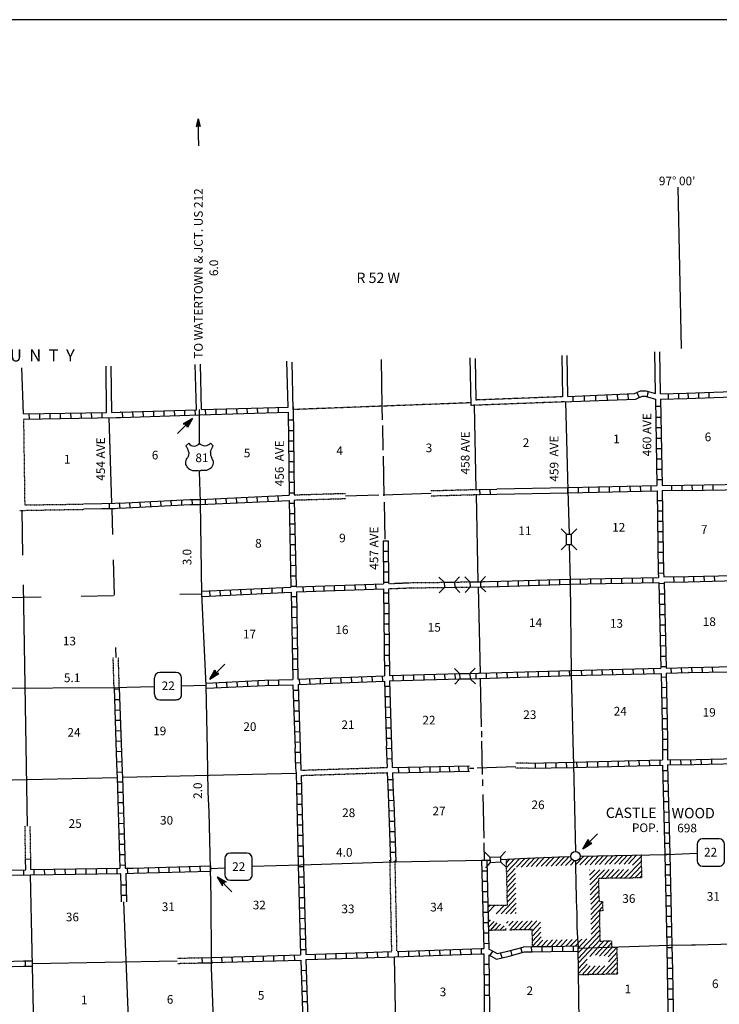
# Model space of a CAD drawing. Extents: x 1886793 to 2422911, y 16128752 to 16505597.
# Drawn here: x 2121104 to 2161506, y 16248193 to 16305051 of the extents above; entities that cross this region are included whole.
import ezdxf

# ---------------------------------------------------------------- set-up
doc = ezdxf.new("R2010")
doc.units = 0
doc.header["$MEASUREMENT"] = 0
doc.linetypes.add('DGN_STYLE_3', pattern=[0.0011, 0, -0.0011])
doc.linetypes.add('DGN_STYLE_4', pattern=[0.0022, 0, -0.0011, 0, -0.0011])
for name, color, linetype in [('L10', 7, 'CONTINUOUS'), ('L11', 7, 'CONTINUOUS'), ('L13', 7, 'CONTINUOUS'), ('L14', 7, 'CONTINUOUS'), ('L16', 7, 'CONTINUOUS'), ('L18', 7, 'CONTINUOUS'), ('L2', 7, 'CONTINUOUS'), ('L23', 7, 'CONTINUOUS'), ('L28', 7, 'CONTINUOUS'), ('L3', 7, 'CONTINUOUS'), ('L30', 7, 'CONTINUOUS'), ('L4', 7, 'CONTINUOUS'), ('L52', 7, 'CONTINUOUS'), ('L54', 7, 'CONTINUOUS'), ('L8', 7, 'CONTINUOUS'), ('L9', 7, 'CONTINUOUS')]:
    doc.layers.add(name, color=color, linetype=linetype)
doc.styles.add('STYLE-FONT002', font='font002.shx')

# ---------------------------------------------------------------- blocks, each defined once
blk = doc.blocks.new('SD_5')
at = {"layer": 'L3', "color": 7, "linetype": 'CONTINUOUS'}
for p, q in [((502, 766), (-449, 766)), ((-766, 449), (-766, -491)), ((808, -491), (808, 449)), ((-449, -808), (502, -808))]:
    blk.add_line(p, q, dxfattribs=at)
for centre, start, end in [((-447, 453), 90, 180), ((498, 453), 0, 90), ((-447, -492), 180, 270), ((498, -492), 270, 0)]:
    blk.add_arc(centre, 315, start, end, dxfattribs=at)
blk = doc.blocks.new('SD_7')
at = {"layer": 'L3', "color": 7, "linetype": 'CONTINUOUS'}
for p, q in [((502, 766), (-449, 766)), ((-766, 449), (-766, -491)), ((808, -491), (808, 449)), ((-449, -808), (502, -808))]:
    blk.add_line(p, q, dxfattribs=at)
for centre, start, end in [((-449, 451), 90, 180), ((496, 451), 0, 90), ((-449, -494), 180, 270), ((496, -494), 270, 0)]:
    blk.add_arc(centre, 315, start, end, dxfattribs=at)
blk = doc.blocks.new('SD_8')
at = {"layer": 'L3', "color": 7, "linetype": 'CONTINUOUS'}
for p, q in [((502, 771), (-449, 771)), ((-766, 454), (-766, -491)), ((808, -491), (808, 454)), ((-449, -808), (502, -808))]:
    blk.add_line(p, q, dxfattribs=at)
for centre, start, end in [((-450, 454), 90, 180), ((495, 454), 0, 90), ((-450, -491), 180, 270), ((495, -491), 270, 0)]:
    blk.add_arc(centre, 315, start, end, dxfattribs=at)
blk = doc.blocks.new('CMBR')
at = {"layer": 'L18', "color": 7, "linetype": 'CONTINUOUS'}
for p, q in [((-5, 301), (-306, 597)), ((597, 296), (892, 602)), ((0, 0), (-306, -301)), ((-5, 301), (0, 0)), ((-5, 301), (597, 296)), ((0, 0), (597, 0)), ((597, 296), (597, 0)), ((597, 0), (892, -301))]:
    blk.add_line(p, q, dxfattribs=at)
blk = doc.blocks.new('CMBR_1')
at = {"layer": 'L18', "color": 7, "linetype": 'CONTINUOUS'}
for p, q in [((-5, 301), (-296, 597)), ((597, 296), (903, 597)), ((0, 0), (-296, -306)), ((-5, 301), (0, 0)), ((-5, 301), (597, 296)), ((0, 0), (602, -5)), ((597, 296), (602, -5)), ((602, -5), (903, -301))]:
    blk.add_line(p, q, dxfattribs=at)
blk = doc.blocks.new('CMBR_2')
at = {"layer": 'L18', "color": 7, "linetype": 'CONTINUOUS'}
for p, q in [((0, 301), (-296, 597)), ((597, 296), (903, 602)), ((0, 0), (-296, -301)), ((0, 301), (0, 0)), ((0, 301), (597, 296)), ((0, 0), (602, -5)), ((597, 296), (602, -5)), ((602, -5), (903, -301))]:
    blk.add_line(p, q, dxfattribs=at)
blk = doc.blocks.new('CMBR_11')
at = {"layer": 'L18', "color": 7, "linetype": 'CONTINUOUS'}
for p, q in [((-5, 301), (-285, 607)), ((603, 312), (909, 608)), ((0, 0), (-285, -302)), ((-5, 301), (603, 312)), ((-5, 301), (0, 0)), ((0, 0), (603, 11)), ((603, 312), (603, 11)), ((603, 11), (909, -301))]:
    blk.add_line(p, q, dxfattribs=at)
blk = doc.blocks.new('CMBR_27')
at = {"layer": 'L18', "color": 7, "linetype": 'CONTINUOUS'}
for p, q in [((0, 301), (-301, 602)), ((602, 301), (903, 602)), ((0, 0), (-301, -296)), ((0, 301), (0, 0)), ((0, 301), (602, 301)), ((0, 0), (602, 0)), ((602, 301), (602, 0)), ((602, 0), (903, -296))]:
    blk.add_line(p, q, dxfattribs=at)
blk = doc.blocks.new('TFA_3')
at = {"layer": 'L54', "color": 7, "linetype": 'CONTINUOUS'}
for p, q in [((0, 0), (444, 116)), ((69, 16), (428, 100)), ((116, 11), (417, 100)), ((169, 11), (401, 58)), ((227, 11), (401, 32)), ((296, 16), (396, 26)), ((317, 26), (370, 11)), ((444, 116), (370, 0)), ((0, 0), (433, -116)), ((0, 0), (919, 0)), ((53, -11), (417, -90)), ((100, -11), (412, -84)), ((158, -11), (396, -74)), ((201, 0), (327, 0)), ((216, -16), (375, -42)), ((243, 0), (327, 0)), ((285, -16), (370, -16)), ((343, -11), (370, -16)), ((433, -116), (370, 0))]:
    blk.add_line(p, q, dxfattribs=at)
blk = doc.blocks.new('TFA_6')
at = {"layer": 'L28', "color": 1, "linetype": 'CONTINUOUS'}
for p, q in [((1221, -4), (0, 0)), ((1221, -4), (623, 153)), ((623, 153), (728, 4)), ((635, -164), (728, 4)), ((1157, 7), (665, 127)), ((1090, 7), (676, 116)), ((1012, 11), (698, 78)), ((941, 15), (721, 49)), ((847, 11), (735, 19)), ((765, 4), (739, 15)), ((907, 4), (799, 0)), ((1221, -4), (635, -164)), ((1128, -22), (665, -134)), ((1060, -7), (668, -116)), ((989, -19), (694, -82)), ((937, -4), (698, -63)), ((821, -22), (713, -41)), ((791, -22), (732, -22)), ((952, -11), (799, 0))]:
    blk.add_line(p, q, dxfattribs=at)
blk = doc.blocks.new('TFA_7')
at = {"layer": 'L28', "color": 1, "linetype": 'CONTINUOUS'}
for p, q in [((1217, -7), (0, 0)), ((1217, -7), (623, 153)), ((623, 153), (728, -4)), ((1161, 4), (665, 119)), ((1086, 4), (676, 108)), ((1012, 11), (702, 75)), ((941, 7), (717, 45)), ((847, 11), (739, 15)), ((765, -4), (743, 11)), ((638, -168), (728, -4)), ((1217, -7), (638, -168)), ((1131, -26), (668, -138)), ((1060, -15), (672, -119)), ((989, -26), (694, -82)), ((937, -11), (702, -67)), ((825, -26), (713, -41)), ((788, -26), (728, -26)), ((956, -15), (803, -4)), ((907, -4), (803, -4))]:
    blk.add_line(p, q, dxfattribs=at)
blk = doc.blocks.new('TFA_8')
at = {"layer": 'L28', "color": 1, "linetype": 'CONTINUOUS'}
for p, q in [((1217, -7), (0, 0)), ((1217, -7), (624, 153)), ((624, 153), (732, 0)), ((635, -164), (732, 0)), ((1161, 4), (665, 119)), ((1086, 4), (676, 108)), ((1012, 11), (702, 75)), ((945, 11), (717, 45)), ((848, 11), (736, 19)), ((765, -4), (743, 11)), ((952, -11), (799, 0)), ((904, 0), (799, 0)), ((1217, -7), (635, -164)), ((1131, -26), (665, -134)), ((1060, -15), (672, -119)), ((989, -26), (694, -82)), ((933, -7), (702, -67)), ((825, -26), (713, -41)), ((788, -26), (728, -26))]:
    blk.add_line(p, q, dxfattribs=at)
blk = doc.blocks.new('TFA_9')
at = {"layer": 'L28', "color": 1, "linetype": 'CONTINUOUS'}
for p, q in [((1210, 7), (0, 0)), ((1210, 7), (616, -153)), ((1210, 7), (620, 149)), ((620, 149), (721, -4)), ((1131, 11), (661, 116)), ((1068, 7), (668, 101)), ((1004, 11), (691, 78)), ((922, 11), (709, 45)), ((833, 4), (721, 26)), ((758, 11), (721, 26)), ((952, 4), (780, -4)), ((616, -153), (721, -4)), ((1064, -11), (657, -127)), ((1116, -19), (657, -134)), ((982, -11), (672, -82)), ((922, -11), (691, -56)), ((818, -19), (691, -41)), ((788, -19), (728, -19)), ((892, -4), (780, -4))]:
    blk.add_line(p, q, dxfattribs=at)
blk = doc.blocks.new('TWN_3')
at = {"layer": 'L16', "color": 7, "linetype": 'CONTINUOUS'}
blk.add_circle((2, -1), 269, dxfattribs=at)

msp = doc.modelspace()

# ---------------------------------------------------------------- linework, layer by layer
at = {"layer": 'L10', "color": 30, "linetype": 'CONTINUOUS'}
for p, q in [((2148659, 16277951), (2152768, 16278028)), ((2148664, 16277650), (2152768, 16277727))]:
    msp.add_line(p, q, dxfattribs=at)
at = {"layer": 'L10', "color": 30, "linetype": 'CONTINUOUS', "flags": 128}
for points in [[(2125847, 16277100), (2124794, 16277079)], [(2125855, 16276798), (2124799, 16276777)]]:
    msp.add_lwpolyline(points, dxfattribs=at)
at = {"layer": 'L11', "color": 31, "linetype": 'DGN_STYLE_3'}
for p, q in [((2152467, 16283278), (2147467, 16283088)), ((2152630, 16282984), (2147178, 16282777)), ((2144854, 16277855), (2147662, 16277928)), ((2136955, 16277613), (2139915, 16277699)), ((2136964, 16277313), (2139920, 16277399)), ((2144859, 16277555), (2147668, 16277633)), ((2126556, 16266468), (2126503, 16268212)), ((2126857, 16266472), (2126804, 16268218)), ((2150478, 16262126), (2149757, 16262116)), ((2150484, 16261831), (2149761, 16261821)), ((2121444, 16256570), (2121412, 16258480)), ((2121744, 16256575), (2121711, 16258485)), ((2130203, 16250856), (2131443, 16250880)), ((2130209, 16250556), (2131449, 16250580))]:
    msp.add_line(p, q, dxfattribs=at)
at = {"layer": 'L11', "color": 31, "linetype": 'DGN_STYLE_3', "flags": 128}
for points in [[(2121326, 16281977), (2121395, 16277030)], [(2121104, 16276713), (2124799, 16276777)], [(2121395, 16277030), (2124794, 16277079)], [(2142409, 16272489), (2143802, 16272547), (2145619, 16272563)], [(2142409, 16272193), (2143802, 16272246), (2145629, 16272262)], [(2146221, 16272568), (2146828, 16272589), (2147108, 16272589)], [(2146226, 16272273), (2146828, 16272288), (2147118, 16272288)], [(2147710, 16272595), (2148225, 16272609)], [(2147720, 16272294), (2148230, 16272309)], [(2137345, 16261712), (2142319, 16261871)], [(2137366, 16261411), (2142329, 16261570)], [(2142593, 16251237), (2142488, 16256512)], [(2142894, 16251247), (2142784, 16256512)]]:
    msp.add_lwpolyline(points, dxfattribs=at)
at = {"layer": 'L13', "color": 7, "linetype": 'CONTINUOUS'}
for p, q in [((2142034, 16282738), (2141992, 16285420)), ((2142060, 16281946), (2142044, 16282695)), ((2147471, 16277925), (2147369, 16282784)), ((2126421, 16277114), (2126279, 16282078)), ((2142102, 16280193), (2142071, 16281613)), ((2142160, 16277547), (2142108, 16279839)), ((2139918, 16277549), (2141844, 16277605)), ((2142102, 16277621), (2144857, 16277705)), ((2147583, 16272595), (2147477, 16277630)), ((2126479, 16275319), (2126437, 16276813)), ((2142219, 16275045), (2142171, 16277194)), ((2121295, 16274136), (2121252, 16276729)), ((2126580, 16271813), (2126522, 16273851)), ((2121561, 16258482), (2121326, 16272410)), ((2147710, 16267293), (2147604, 16272294)), ((2120186, 16271676), (2122350, 16271718)), ((2124663, 16271760), (2126522, 16271797)), ((2130344, 16271871), (2131627, 16271898)), ((2126676, 16268215), (2126659, 16268788)), ((2147778, 16264210), (2147720, 16266992)), ((2147794, 16263629), (2147784, 16263962)), ((2147836, 16261454), (2147794, 16263397)), ((2127044, 16261306), (2137060, 16261543)), ((2147076, 16261820), (2147324, 16261829)), ((2147520, 16261839), (2149760, 16261926)), ((2116368, 16261068), (2126743, 16261295)), ((2147852, 16260804), (2147842, 16261179)), ((2147921, 16257784), (2147863, 16260313)), ((2147942, 16256496), (2147921, 16257520)), ((2121944, 16245571), (2121734, 16255670)), ((2127461, 16245534), (2127118, 16254109)), ((2121841, 16250542), (2130206, 16250706)), ((2142844, 16246054), (2142743, 16250930))]:
    msp.add_line(p, q, dxfattribs=at)
at = {"layer": 'L16', "color": 7, "linetype": 'DGN_STYLE_3'}
for p, q in [((2149272, 16253926), (2149208, 16256579)), ((2156987, 16256836), (2157017, 16255493)), ((2148138, 16253920), (2149272, 16253926)), ((2149203, 16252478), (2148171, 16252461)), ((2150698, 16252504), (2149407, 16252482)), ((2150730, 16251527), (2150698, 16252504)), ((2155294, 16251483), (2155585, 16251492)), ((2155585, 16251492), (2155605, 16250610)), ((2155605, 16250610), (2155619, 16249939)), ((2155619, 16249939), (2153377, 16249892))]:
    msp.add_line(p, q, dxfattribs=at)
at = {"layer": 'L16', "color": 7, "linetype": 'CONTINUOUS'}
for p, q in [((2149213, 16256363), (2149410, 16256586)), ((2149220, 16256087), (2149684, 16256586)), ((2149226, 16255809), (2149985, 16256612)), ((2149788, 16256103), (2150286, 16256638)), ((2150072, 16256119), (2150566, 16256638)), ((2150363, 16256136), (2150846, 16256644)), ((2150636, 16256145), (2151110, 16256644)), ((2150938, 16256154), (2151416, 16256681)), ((2151211, 16256162), (2151696, 16256659)), ((2151491, 16256170), (2151970, 16256681)), ((2151788, 16256179), (2152277, 16256696)), ((2152060, 16256192), (2152562, 16256718)), ((2152356, 16256206), (2152842, 16256728)), ((2152633, 16256217), (2152984, 16256580)), ((2152914, 16256227), (2153153, 16256480)), ((2153199, 16256238), (2153676, 16256744)), ((2153458, 16256244), (2153945, 16256754)), ((2153756, 16256249), (2154225, 16256754)), ((2154042, 16256255), (2154521, 16256770)), ((2154333, 16256261), (2154811, 16256781)), ((2154591, 16256266), (2155075, 16256781)), ((2154893, 16256272), (2155371, 16256786)), ((2155163, 16256278), (2155650, 16256797)), ((2155454, 16256283), (2155925, 16256786)), ((2155719, 16256289), (2156203, 16256798)), ((2156005, 16256294), (2156482, 16256804)), ((2156054, 16255481), (2156996, 16256442)), ((2156264, 16256300), (2156731, 16256809)), ((2156500, 16256222), (2156989, 16256722)), ((2149233, 16255516), (2149721, 16256037)), ((2149241, 16255222), (2149728, 16255741)), ((2154003, 16255931), (2154028, 16255956)), ((2154013, 16255658), (2154314, 16255959)), ((2154022, 16255385), (2154600, 16255963)), ((2154032, 16255097), (2154878, 16255966)), ((2154681, 16255464), (2155153, 16255970)), ((2154952, 16255467), (2155419, 16255973)), ((2155230, 16255471), (2155723, 16255977)), ((2155508, 16255474), (2155971, 16255980)), ((2155771, 16255477), (2156267, 16255984)), ((2156338, 16255484), (2157002, 16256163)), ((2156621, 16255488), (2157008, 16255883)), ((2149247, 16254949), (2149735, 16255470)), ((2149254, 16254670), (2149742, 16255190)), ((2154043, 16254780), (2154525, 16255297)), ((2156904, 16255492), (2157015, 16255604)), ((2149261, 16254386), (2149748, 16254913)), ((2149278, 16254104), (2149756, 16254614)), ((2154052, 16254511), (2154535, 16255026)), ((2154063, 16254221), (2154545, 16254735)), ((2149175, 16253426), (2149770, 16254038)), ((2149275, 16253811), (2149763, 16254324)), ((2154078, 16253969), (2154554, 16254464)), ((2154082, 16253660), (2154564, 16254182)), ((2154086, 16253385), (2154762, 16254088)), ((2148141, 16253777), (2148275, 16253921)), ((2148148, 16253491), (2148551, 16253922)), ((2148625, 16253423), (2149108, 16253925)), ((2148908, 16253424), (2149275, 16253811)), ((2149441, 16253427), (2149776, 16253763)), ((2149725, 16253429), (2149783, 16253487)), ((2154090, 16253084), (2154768, 16253816)), ((2148154, 16253212), (2148198, 16253267)), ((2148161, 16252919), (2148296, 16253064)), ((2148167, 16252632), (2148495, 16252983)), ((2148286, 16252463), (2148686, 16252895)), ((2149214, 16252873), (2149321, 16252980)), ((2149350, 16252735), (2149594, 16252985)), ((2149406, 16252498), (2149873, 16252990)), ((2149665, 16252486), (2150140, 16252994)), ((2149944, 16252491), (2150420, 16252999)), ((2150223, 16252496), (2150705, 16253004)), ((2150492, 16252500), (2150968, 16253008)), ((2150701, 16252421), (2151185, 16252931)), ((2154094, 16252814), (2154587, 16253333)), ((2154098, 16252515), (2154591, 16253049)), ((2148543, 16252467), (2148878, 16252827)), ((2148829, 16252472), (2149078, 16252722)), ((2149109, 16252477), (2149193, 16252578)), ((2150710, 16252135), (2151194, 16252639)), ((2150720, 16251843), (2151203, 16252359)), ((2154102, 16252242), (2154595, 16252749)), ((2154106, 16251952), (2154598, 16252477)), ((2150728, 16251577), (2151212, 16252094)), ((2150967, 16251527), (2151309, 16251893)), ((2151242, 16251527), (2151591, 16251900)), ((2151527, 16251538), (2151882, 16251908)), ((2151791, 16251538), (2152148, 16251915)), ((2152071, 16251538), (2152440, 16251922)), ((2152351, 16251543), (2152712, 16251929)), ((2152641, 16251554), (2153004, 16251937)), ((2152921, 16251564), (2153286, 16251944)), ((2153201, 16251564), (2153558, 16251951)), ((2153359, 16251443), (2153849, 16251970)), ((2153363, 16251165), (2154106, 16251940)), ((2153366, 16250864), (2154603, 16252181)), ((2153370, 16250579), (2154606, 16251899)), ((2154025, 16250962), (2154846, 16251849)), ((2154361, 16251031), (2155127, 16251858)), ((2154588, 16250982), (2155285, 16251734)), ((2154866, 16250987), (2155342, 16251502)), ((2155097, 16250943), (2155586, 16251471)), ((2153374, 16250259), (2153867, 16250792)), ((2154695, 16249919), (2155598, 16250895)), ((2155104, 16250655), (2155592, 16251183)), ((2153378, 16249969), (2153871, 16250502)), ((2153583, 16249896), (2154055, 16250406)), ((2153861, 16249902), (2154333, 16250412)), ((2154139, 16249908), (2154611, 16250418)), ((2154417, 16249913), (2154889, 16250424)), ((2154973, 16249925), (2155605, 16250608)), ((2155251, 16249931), (2155611, 16250320)), ((2155529, 16249937), (2155617, 16250033))]:
    msp.add_line(p, q, dxfattribs=at)
at = {"layer": 'L16', "color": 7, "linetype": 'DGN_STYLE_3', "flags": 128}
msp.add_lwpolyline([(2157017, 16255493), (2154520, 16255462), (2154566, 16254122), (2154761, 16254126), (2154773, 16253593), (2154583, 16253593), (2154607, 16251841), (2155280, 16251863), (2155293, 16251500)], dxfattribs=at)
at = {"layer": 'L2', "color": 7, "linetype": 'DGN_STYLE_4'}
msp.add_line((2147174, 16282927), (2136886, 16282537), dxfattribs=at)
at = {"layer": 'L23', "color": 7, "linetype": 'CONTINUOUS'}
msp.add_line((2280714, 16305051), (2017625, 16305051), dxfattribs=at)
at = {"layer": 'L3', "color": 7, "linetype": 'CONTINUOUS'}
for p, q in [((2130703, 16280435), (2130867, 16280594)), ((2132277, 16280435), (2132118, 16280594)), ((2130777, 16279728), (2130788, 16279739)), ((2132129, 16280113), (2132129, 16280129)), ((2130835, 16279163), (2130819, 16279168)), ((2132118, 16279147), (2132145, 16279163)), ((2131178, 16279020), (2131421, 16279020)), ((2131801, 16279020), (2131559, 16279020))]:
    msp.add_line(p, q, dxfattribs=at)
at = {"layer": 'L3', "color": 2, "linetype": 'CONTINUOUS', "flags": 128}
for points in [[(2131495, 16280589), (2131485, 16282537)], [(2131627, 16271898), (2131537, 16277204), (2131495, 16278947)], [(2132409, 16242504), (2132393, 16243993), (2132345, 16245603), (2132261, 16248328), (2132187, 16250276), (2132187, 16250751), (2132171, 16254320), (2132118, 16256036), (2132044, 16259310), (2131991, 16260445), (2131944, 16262869), (2131875, 16266596), (2131627, 16271898)], [(2131875, 16266596), (2130450, 16266560)], [(2128876, 16266528), (2127287, 16266480), (2127287, 16266486), (2126786, 16266470), (2119204, 16266422), (2116147, 16266385)], [(2153470, 16256744), (2158502, 16256844), (2160228, 16256913)], [(2134521, 16256179), (2137345, 16256253), (2142667, 16256422), (2147926, 16256512), (2148269, 16256512)], [(2148866, 16256554), (2150418, 16256638)], [(2150418, 16256638), (2151833, 16256681), (2152219, 16256702), (2152926, 16256728)], [(2132118, 16256036), (2132952, 16256068)]]:
    msp.add_lwpolyline(points, dxfattribs=at)
at = {"layer": 'L3', "color": 7, "linetype": 'CONTINUOUS'}
for centre, radius, start, end in [((2130102, 16279957), 765, 12.2879, 38.4079), ((2131176, 16280811), 380, 215.6849, 325.807), ((2132577, 16279999), 461, 166.748, 215.1838), ((2131877, 16279476), 413, 310.339, 38.2928), ((2131177, 16279490), 472, 224.022, 269.9991), ((2131568, 16278938), 78.7, 90.0011, 169.6314)]:
    msp.add_arc(centre, radius, start, end, dxfattribs=at)
at = {"layer": 'L3', "color": 7, "linetype": 'CONTINUOUS', "extrusion": (0, 0, -1)}
for centre, radius, start, end in [((-2131805, 16280811), 380, 215.3444, 325.8065), ((-2132880, 16279957), 765, 13.0643, 38.408), ((-2131105, 16279476), 413, 313.1077, 38.4363), ((-2130404, 16279999), 461, 165.0885, 213.9151), ((-2131805, 16279490), 472, 228.0105, 269.9993), ((-2131413, 16278938), 78.7, 90.0011, 169.6314)]:
    msp.add_arc(centre, radius, start, end, dxfattribs=at)
at = {"layer": 'L4', "color": 2, "linetype": 'CONTINUOUS'}
for p, q in [((2152628, 16282984), (2152768, 16277880)), ((2152768, 16277880), (2152826, 16275346))]:
    msp.add_line(p, q, dxfattribs=at)
at = {"layer": 'L4', "color": 2, "linetype": 'CONTINUOUS', "flags": 128}
for points in [[(2152826, 16274744), (2152884, 16272595), (2152942, 16267320), (2153053, 16263360), (2153042, 16263370), (2153095, 16262029), (2153195, 16257013)], [(2153201, 16256469), (2153216, 16254938), (2153238, 16254611), (2153243, 16254209), (2153253, 16253829), (2153275, 16253444), (2153285, 16253037), (2153285, 16252652), (2153301, 16252319), (2153359, 16251464), (2153385, 16251443)], [(2153385, 16251443), (2158618, 16251601), (2159901, 16251622), (2160117, 16251628), (2160128, 16251628), (2163792, 16251717), (2166733, 16251786)], [(2153412, 16247192), (2153359, 16251464)]]:
    msp.add_lwpolyline(points, dxfattribs=at)
at = {"layer": 'L52', "color": 7, "linetype": 'CONTINUOUS', "flags": 128}
msp.add_lwpolyline([(2159109, 16295373), (2159294, 16286064)], dxfattribs=at)
at = {"layer": 'L54', "color": 7, "linetype": 'CONTINUOUS'}
for p, q in [((2131411, 16298403), (2131427, 16297770)), ((2157820, 16283471), (2157778, 16285879)), ((2158116, 16283445), (2158074, 16285879)), ((2147178, 16282777), (2147118, 16285520)), ((2147467, 16283088), (2147424, 16285478)), ((2152467, 16283271), (2152424, 16285652)), ((2152768, 16283297), (2152725, 16285652)), ((2121321, 16282289), (2121236, 16284939)), ((2126126, 16282368), (2126094, 16285034)), ((2126427, 16282368), (2126395, 16285034)), ((2131310, 16282526), (2131242, 16285145)), ((2131611, 16282537), (2131543, 16285156))]:
    msp.add_line(p, q, dxfattribs=at)
at = {"layer": 'L54', "color": 1, "linetype": 'CONTINUOUS'}
msp.add_line((2157741, 16285789), (2157741, 16285795), dxfattribs=at)
at = {"layer": 'L54', "color": 7, "linetype": 'CONTINUOUS', "flags": 128}
for points in [[(2136601, 16282685), (2136537, 16285330)], [(2136902, 16282537), (2136844, 16285277)]]:
    msp.add_lwpolyline(points, dxfattribs=at)
at = {"layer": 'L8', "color": 1, "linetype": 'CONTINUOUS'}
for p, q in [((2153069, 16283012), (2153058, 16283313)), ((2153729, 16283039), (2153718, 16283334)), ((2154383, 16283060), (2154378, 16283361)), ((2155043, 16283081), (2155033, 16283376)), ((2155645, 16283097), (2155635, 16283398)), ((2156226, 16283419), (2156252, 16283118)), ((2156891, 16283239), (2156754, 16283493)), ((2157345, 16283287), (2157424, 16283572)), ((2158575, 16283171), (2158570, 16283471)), ((2159177, 16283186), (2159167, 16283487)), ((2159726, 16283186), (2159716, 16283487)), ((2160328, 16283202), (2160318, 16283503)), ((2160925, 16283229), (2160920, 16283530)), ((2129452, 16282162), (2129447, 16282463)), ((2130054, 16282188), (2130043, 16282489)), ((2130650, 16282204), (2130645, 16282505)), ((2131252, 16282220), (2131242, 16282521)), ((2131854, 16282236), (2131844, 16282537)), ((2132451, 16282262), (2132446, 16282563)), ((2133053, 16282278), (2133042, 16282579)), ((2133655, 16282294), (2133644, 16282595)), ((2134251, 16282310), (2134246, 16282611)), ((2134853, 16282331), (2134843, 16282627)), ((2135450, 16282347), (2135444, 16282643)), ((2136052, 16282363), (2136046, 16282664)), ((2136902, 16282695), (2136958, 16277613)), ((2157826, 16282727), (2158127, 16282727)), ((2121669, 16281988), (2121659, 16282289)), ((2122271, 16281993), (2122261, 16282294)), ((2122868, 16282014), (2122863, 16282310)), ((2123470, 16282020), (2123459, 16282320)), ((2124072, 16282035), (2124061, 16282336)), ((2124668, 16282046), (2124663, 16282347)), ((2125270, 16282051), (2125260, 16282352)), ((2125867, 16282072), (2125862, 16282368)), ((2127055, 16282088), (2127044, 16282389)), ((2127651, 16282109), (2127646, 16282410)), ((2128253, 16282130), (2128243, 16282426)), ((2128850, 16282146), (2128845, 16282447)), ((2136611, 16281935), (2136912, 16281935)), ((2157836, 16282093), (2158137, 16282093)), ((2136617, 16281338), (2136918, 16281338)), ((2157842, 16281497), (2158143, 16281497)), ((2157852, 16280895), (2158153, 16280895)), ((2136617, 16280736), (2136918, 16280736)), ((2157868, 16280293), (2158169, 16280293)), ((2136627, 16280135), (2136928, 16280135)), ((2157879, 16279696), (2158174, 16279696)), ((2136638, 16279538), (2136933, 16279538)), ((2157894, 16279094), (2158195, 16279094)), ((2136643, 16278936), (2136944, 16278936)), ((2157900, 16278498), (2158201, 16278498)), ((2136654, 16278339), (2136955, 16278339)), ((2147662, 16277928), (2148659, 16277949)), ((2147665, 16277928), (2147671, 16277629)), ((2148262, 16277940), (2148268, 16277641)), ((2152768, 16278028), (2152768, 16277727)), ((2152768, 16277727), (2152768, 16278028)), ((2153370, 16277743), (2153370, 16278044)), ((2153966, 16277753), (2153966, 16278054)), ((2154568, 16277769), (2154568, 16278070)), ((2155170, 16277785), (2155159, 16278086)), ((2155767, 16277806), (2155761, 16278096)), ((2156369, 16277811), (2156358, 16278112)), ((2156970, 16277827), (2156960, 16278128)), ((2157567, 16277843), (2157562, 16278144)), ((2158766, 16277864), (2158760, 16278160)), ((2159367, 16277880), (2159362, 16278181)), ((2159954, 16277880), (2159943, 16278181)), ((2160550, 16277885), (2160545, 16278186)), ((2161152, 16277901), (2161142, 16278202)), ((2131083, 16277046), (2131068, 16277347)), ((2131844, 16277072), (2131828, 16277368)), ((2132446, 16277093), (2132430, 16277394)), ((2133042, 16277130), (2133026, 16277426)), ((2133644, 16277151), (2133628, 16277452)), ((2134246, 16277178), (2134225, 16277479)), ((2134843, 16277209), (2134827, 16277510)), ((2135444, 16277236), (2135429, 16277537)), ((2136046, 16277273), (2136025, 16277568)), ((2136659, 16277737), (2136960, 16277737)), ((2147668, 16277633), (2148664, 16277651)), ((2126268, 16277107), (2126274, 16276809)), ((2126854, 16277135), (2126879, 16276837)), ((2127477, 16276871), (2127461, 16277172)), ((2128079, 16276893), (2128063, 16277194)), ((2128676, 16276930), (2128660, 16277230)), ((2129278, 16276961), (2129262, 16277262)), ((2129880, 16276993), (2129858, 16277294)), ((2130476, 16277019), (2130460, 16277320)), ((2136669, 16277135), (2136970, 16277135)), ((2136963, 16277313), (2137071, 16272294)), ((2157916, 16277294), (2158216, 16277294)), ((2136675, 16276539), (2136976, 16276539)), ((2157926, 16276697), (2158227, 16276697)), ((2136696, 16275937), (2136991, 16275937)), ((2157942, 16276095), (2158243, 16276095)), ((2136712, 16275335), (2137013, 16275335)), ((2157952, 16275493), (2158253, 16275493)), ((2136717, 16274738), (2137018, 16274744)), ((2142087, 16274960), (2142387, 16274960)), ((2157958, 16274897), (2158259, 16274897)), ((2136738, 16274136), (2137034, 16274147)), ((2142092, 16274363), (2142393, 16274363)), ((2157968, 16274295), (2158269, 16274295)), ((2136743, 16273534), (2137044, 16273545)), ((2142092, 16273761), (2142393, 16273761)), ((2157979, 16273693), (2158275, 16273693)), ((2136759, 16272938), (2137060, 16272943)), ((2142102, 16273160), (2142403, 16273160)), ((2155286, 16272494), (2155286, 16272795)), ((2155883, 16272505), (2155883, 16272806)), ((2156485, 16272521), (2156485, 16272822)), ((2157087, 16272526), (2157087, 16272827)), ((2157683, 16272547), (2157683, 16272843)), ((2157984, 16273086), (2158285, 16273101)), ((2158892, 16272589), (2158876, 16272880)), ((2159484, 16272605), (2159478, 16272901)), ((2160043, 16272605), (2160033, 16272901)), ((2160645, 16272621), (2160635, 16272922)), ((2161242, 16272637), (2161237, 16272938)), ((2135661, 16272236), (2135666, 16271935)), ((2136263, 16272262), (2136268, 16271961)), ((2136770, 16272336), (2137071, 16272346)), ((2137461, 16272309), (2137467, 16272014)), ((2138058, 16272336), (2138069, 16272035)), ((2138660, 16272352), (2138670, 16272051)), ((2139262, 16272378), (2139267, 16272077)), ((2139858, 16272405), (2139869, 16272104)), ((2140450, 16272420), (2140471, 16272119)), ((2141052, 16272447), (2141068, 16272146)), ((2141654, 16272463), (2141669, 16272162)), ((2142108, 16272563), (2142409, 16272563)), ((2148718, 16272324), (2148709, 16272622)), ((2149314, 16272341), (2149306, 16272639)), ((2149911, 16272358), (2149902, 16272656)), ((2150507, 16272375), (2150498, 16272673)), ((2151103, 16272392), (2151095, 16272690)), ((2151700, 16272409), (2151691, 16272708)), ((2152296, 16272426), (2152288, 16272725)), ((2152884, 16272447), (2152884, 16272742)), ((2152892, 16272443), (2152884, 16272742)), ((2153486, 16272452), (2153486, 16272753)), ((2154082, 16272468), (2154082, 16272769)), ((2154684, 16272478), (2154684, 16272779)), ((2158016, 16272494), (2158317, 16272505)), ((2132060, 16272061), (2132076, 16271771)), ((2132662, 16272093), (2132678, 16271797)), ((2133259, 16272119), (2133280, 16271818)), ((2133861, 16272151), (2133876, 16271855)), ((2134462, 16272177), (2134478, 16271877)), ((2135059, 16272204), (2135075, 16271903)), ((2136786, 16271739), (2137087, 16271745)), ((2142108, 16271961), (2142409, 16271961)), ((2158026, 16271898), (2158327, 16271903)), ((2136796, 16271137), (2137092, 16271143)), ((2142118, 16271364), (2142419, 16271364)), ((2158042, 16271296), (2158343, 16271301)), ((2136812, 16270535), (2137113, 16270546)), ((2142129, 16270762), (2142424, 16270762)), ((2158058, 16270694), (2158359, 16270704)), ((2142134, 16270160), (2142435, 16270160)), ((2158069, 16270097), (2158370, 16270102)), ((2136817, 16269939), (2137118, 16269944)), ((2142145, 16269564), (2142446, 16269564)), ((2158084, 16269495), (2158385, 16269506)), ((2136833, 16269337), (2137134, 16269347)), ((2142145, 16268962), (2142446, 16268962)), ((2158100, 16268893), (2158401, 16268904)), ((2136844, 16268735), (2137145, 16268745)), ((2142150, 16268360), (2142451, 16268360)), ((2158116, 16268297), (2158417, 16268302)), ((2136860, 16268138), (2137160, 16268144)), ((2142160, 16267763), (2142461, 16267763)), ((2158127, 16267695), (2158428, 16267705)), ((2161100, 16267677), (2161107, 16267379)), ((2136870, 16267536), (2137171, 16267547)), ((2140877, 16266813), (2140862, 16267114)), ((2141479, 16266834), (2141458, 16267135)), ((2142076, 16266860), (2142060, 16267161)), ((2142667, 16266876), (2142662, 16267177)), ((2143269, 16266897), (2143259, 16267193)), ((2143871, 16266913), (2143861, 16267214)), ((2144468, 16266929), (2144462, 16267230)), ((2145070, 16266945), (2145059, 16267246)), ((2145666, 16266961), (2145661, 16267262)), ((2146268, 16266977), (2146258, 16267278)), ((2147467, 16267003), (2147461, 16267304)), ((2148069, 16267029), (2148058, 16267330)), ((2148671, 16267045), (2148660, 16267346)), ((2149267, 16267061), (2149262, 16267362)), ((2149869, 16267077), (2149858, 16267378)), ((2150471, 16267093), (2150460, 16267394)), ((2151068, 16267114), (2151062, 16267410)), ((2151669, 16267130), (2151659, 16267431)), ((2152266, 16267151), (2152261, 16267452)), ((2152868, 16267172), (2152857, 16267468)), ((2152942, 16267467), (2152950, 16267169)), ((2153538, 16267483), (2153546, 16267184)), ((2154135, 16267498), (2154143, 16267200)), ((2154731, 16267514), (2154739, 16267216)), ((2155327, 16267530), (2155335, 16267232)), ((2155924, 16267546), (2155932, 16267247)), ((2156520, 16267561), (2156528, 16267263)), ((2157117, 16267577), (2157124, 16267279)), ((2157713, 16267593), (2157721, 16267295)), ((2158716, 16267613), (2158726, 16267315)), ((2159312, 16267633), (2159322, 16267335)), ((2159907, 16267650), (2159914, 16267352)), ((2160504, 16267664), (2160510, 16267365)), ((2132488, 16266480), (2132467, 16266776)), ((2133084, 16266501), (2133069, 16266802)), ((2133686, 16266538), (2133670, 16266834)), ((2134283, 16266560), (2134267, 16266860)), ((2134880, 16266596), (2134869, 16266897)), ((2135476, 16266618), (2135471, 16266919)), ((2136078, 16266628), (2136068, 16266929)), ((2137277, 16266660), (2137271, 16266961)), ((2137879, 16266686), (2137868, 16266987)), ((2138475, 16266713), (2138470, 16267014)), ((2139077, 16266739), (2139066, 16267035)), ((2139679, 16266760), (2139658, 16267061)), ((2140276, 16266787), (2140260, 16267088)), ((2142187, 16266560), (2142488, 16266570)), ((2158143, 16267093), (2158444, 16267103)), ((2126556, 16266468), (2126685, 16262721)), ((2126559, 16266385), (2126859, 16266401)), ((2126857, 16266472), (2126986, 16262737)), ((2136902, 16266338), (2137203, 16266343)), ((2142203, 16265963), (2142504, 16265968)), ((2158153, 16266496), (2158454, 16266501)), ((2126580, 16265789), (2126875, 16265804)), ((2136918, 16265736), (2137219, 16265746)), ((2158169, 16265894), (2158470, 16265905)), ((2126601, 16265187), (2126902, 16265203)), ((2136944, 16265139), (2137245, 16265144)), ((2142219, 16265361), (2142520, 16265372)), ((2158174, 16265298), (2158475, 16265303)), ((2126617, 16264595), (2126918, 16264606)), ((2136960, 16264537), (2137261, 16264543)), ((2142234, 16264764), (2142535, 16264770)), ((2158195, 16264696), (2158491, 16264701)), ((2126643, 16263993), (2126944, 16264004)), ((2136976, 16263935), (2137277, 16263946)), ((2142250, 16264162), (2142551, 16264168)), ((2158201, 16264094), (2158502, 16264104)), ((2126659, 16263397), (2126960, 16263402)), ((2137002, 16263339), (2137303, 16263344)), ((2142266, 16263560), (2142567, 16263571)), ((2158216, 16263502), (2158517, 16263502)), ((2126685, 16262795), (2126986, 16262805)), ((2137013, 16262747), (2137308, 16262753)), ((2142287, 16262969), (2142583, 16262980)), ((2158216, 16262906), (2158517, 16262906)), ((2126696, 16262203), (2126991, 16262214)), ((2137028, 16262145), (2137329, 16262151)), ((2142303, 16262372), (2142604, 16262378)), ((2150894, 16261838), (2150884, 16262139)), ((2151491, 16261849), (2151486, 16262145)), ((2152092, 16261855), (2152087, 16262151)), ((2152694, 16261871), (2152683, 16262172)), ((2153095, 16262177), (2158216, 16262309)), ((2153095, 16261876), (2158216, 16262003)), ((2153296, 16261887), (2153285, 16262188)), ((2153892, 16261897), (2153887, 16262193)), ((2154494, 16261913), (2154484, 16262214)), ((2155091, 16261929), (2155086, 16262230)), ((2155693, 16261945), (2155687, 16262246)), ((2156295, 16261961), (2156284, 16262262)), ((2156891, 16261976), (2156886, 16262277)), ((2157493, 16261987), (2157483, 16262288)), ((2158095, 16262003), (2158084, 16262304)), ((2158692, 16262019), (2158686, 16262320)), ((2159294, 16262034), (2159283, 16262335)), ((2159874, 16262029), (2159869, 16262330)), ((2160476, 16262045), (2160466, 16262346)), ((2161078, 16262056), (2161068, 16262351)), ((2126712, 16261602), (2127013, 16261612)), ((2142620, 16261860), (2147076, 16261955)), ((2142636, 16261559), (2147077, 16261661)), ((2142995, 16261570), (2142984, 16261871)), ((2143612, 16261580), (2143602, 16261876)), ((2144225, 16261612), (2144220, 16261913)), ((2144811, 16261617), (2144800, 16261918)), ((2145392, 16261617), (2145386, 16261918)), ((2145937, 16261627), (2145932, 16261928)), ((2146477, 16261637), (2146471, 16261938)), ((2147020, 16261660), (2147010, 16261954)), ((2158227, 16261697), (2158528, 16261702)), ((2126743, 16261295), (2126896, 16256047)), ((2126754, 16261037), (2127055, 16261047)), ((2127044, 16261311), (2127192, 16256052)), ((2137087, 16260947), (2137387, 16260952)), ((2142345, 16261169), (2142646, 16261179)), ((2158243, 16261095), (2158544, 16261105)), ((2126770, 16260435), (2127071, 16260445)), ((2137092, 16260345), (2137393, 16260355)), ((2142366, 16260572), (2142667, 16260577)), ((2158259, 16260493), (2158560, 16260503)), ((2126786, 16259838), (2127087, 16259843)), ((2137113, 16259743), (2137409, 16259754)), ((2142403, 16259959), (2142704, 16259986)), ((2158275, 16259896), (2158576, 16259901)), ((2126801, 16259236), (2127102, 16259247)), ((2137129, 16259152), (2137424, 16259152)), ((2142424, 16259368), (2142725, 16259379)), ((2158296, 16259294), (2158591, 16259305)), ((2126817, 16258634), (2127118, 16258645)), ((2142446, 16258771), (2142741, 16258777)), ((2158301, 16258698), (2158602, 16258703)), ((2126838, 16258038), (2127134, 16258043)), ((2137134, 16258555), (2137435, 16258555)), ((2142461, 16258170), (2142762, 16258180)), ((2158317, 16258096), (2158618, 16258101)), ((2126854, 16257436), (2127150, 16257446)), ((2137150, 16257953), (2137451, 16257953)), ((2142488, 16257568), (2142784, 16257578)), ((2158333, 16257494), (2158634, 16257504)), ((2137171, 16257351), (2137467, 16257351)), ((2142504, 16256971), (2142799, 16256976)), ((2121454, 16255966), (2121444, 16256570)), ((2121743, 16256568), (2121445, 16256563)), ((2121754, 16255971), (2121744, 16256575)), ((2126870, 16256839), (2127171, 16256844)), ((2137187, 16256754), (2137488, 16256754)), ((2147778, 16256512), (2148079, 16256512)), ((2158653, 16256851), (2158355, 16256844)), ((2116500, 16255889), (2121454, 16255966)), ((2121321, 16255962), (2121326, 16255662)), ((2121734, 16255670), (2126933, 16255746)), ((2121754, 16255971), (2126896, 16256047)), ((2121918, 16255968), (2121928, 16255672)), ((2122519, 16255978), (2122530, 16255677)), ((2123121, 16255989), (2123127, 16255688)), ((2123718, 16255994), (2123729, 16255693)), ((2124320, 16256005), (2124325, 16255704)), ((2124916, 16256010), (2124927, 16255709)), ((2125518, 16256026), (2125529, 16255730)), ((2126120, 16256036), (2126126, 16255735)), ((2126717, 16256047), (2126717, 16255746)), ((2126886, 16256237), (2127187, 16256242)), ((2127319, 16256052), (2127329, 16255751)), ((2127921, 16256068), (2127926, 16255772)), ((2128517, 16256089), (2128528, 16255788)), ((2129119, 16256105), (2129130, 16255804)), ((2129721, 16256121), (2129726, 16255820)), ((2130318, 16256137), (2130328, 16255836)), ((2130920, 16256153), (2130925, 16255852)), ((2131516, 16256168), (2131527, 16255867)), ((2132118, 16256184), (2132118, 16255889)), ((2137192, 16256153), (2137493, 16256153)), ((2147794, 16255910), (2148095, 16255910)), ((2158666, 16256254), (2158368, 16256248)), ((2116500, 16255593), (2121734, 16255675)), ((2137208, 16255551), (2137509, 16255551)), ((2147799, 16255313), (2148100, 16255313)), ((2158679, 16255658), (2158381, 16255651)), ((2126955, 16255097), (2127250, 16255097)), ((2137229, 16254954), (2137525, 16254959)), ((2147820, 16254711), (2148116, 16254711)), ((2158692, 16255061), (2158394, 16255055)), ((2126960, 16254495), (2127261, 16254495)), ((2137245, 16254352), (2137546, 16254363)), ((2147836, 16254109), (2148137, 16254120)), ((2158706, 16254465), (2158407, 16254458)), ((2137250, 16253755), (2137551, 16253761)), ((2147852, 16253513), (2148153, 16253518)), ((2158719, 16253868), (2158421, 16253862)), ((2137271, 16253153), (2137567, 16253164)), ((2147863, 16252911), (2148158, 16252921)), ((2158732, 16253272), (2158434, 16253265)), ((2137287, 16252552), (2137583, 16252562)), ((2158745, 16252676), (2158447, 16252669)), ((2137303, 16251955), (2137604, 16251960)), ((2147879, 16252314), (2148174, 16252319)), ((2158758, 16252079), (2158460, 16252072)), ((2137319, 16251353), (2137620, 16251364)), ((2141786, 16250904), (2141775, 16251205)), ((2142388, 16250931), (2142377, 16251226)), ((2142984, 16250946), (2142979, 16251247)), ((2143586, 16250968), (2143575, 16251268)), ((2144183, 16250989), (2144177, 16251284)), ((2144785, 16251010), (2144779, 16251311)), ((2145386, 16251026), (2145376, 16251327)), ((2145983, 16251052), (2145978, 16251353)), ((2146585, 16251068), (2146569, 16251369)), ((2147187, 16251094), (2147171, 16251395)), ((2147778, 16251110), (2147778, 16251411)), ((2147894, 16251712), (2148195, 16251717)), ((2148269, 16251004), (2148428, 16251263)), ((2149542, 16251020), (2149463, 16251311)), ((2150117, 16251179), (2150043, 16251469)), ((2150687, 16251226), (2150666, 16251527)), ((2151279, 16251237), (2151279, 16251538)), ((2151875, 16251237), (2151875, 16251538)), ((2152477, 16251253), (2152477, 16251554)), ((2153079, 16251263), (2153079, 16251564)), ((2158467, 16251597), (2158502, 16250117)), ((2158470, 16251480), (2158766, 16251480)), ((2158762, 16251604), (2158803, 16250117)), ((2131443, 16250880), (2132226, 16250896)), ((2131630, 16250883), (2131636, 16250585)), ((2132192, 16250603), (2132176, 16250904)), ((2132794, 16250619), (2132778, 16250920)), ((2133385, 16250635), (2133375, 16250936)), ((2133987, 16250651), (2133977, 16250952)), ((2134584, 16250677), (2134579, 16250978)), ((2135186, 16250693), (2135175, 16250994)), ((2135788, 16250714), (2135777, 16251010)), ((2136384, 16250730), (2136379, 16251026)), ((2136986, 16250746), (2136976, 16251047)), ((2137636, 16250772), (2141052, 16250878)), ((2138185, 16250788), (2138179, 16251089)), ((2138787, 16250804), (2138776, 16251105)), ((2139383, 16250820), (2139378, 16251121)), ((2139985, 16250846), (2139975, 16251147)), ((2140587, 16250862), (2140577, 16251163)), ((2141184, 16250888), (2141178, 16251184)), ((2148961, 16250878), (2148876, 16251168)), ((2158486, 16250878), (2158787, 16250878)), ((2131449, 16250580), (2132232, 16250596)), ((2137351, 16250154), (2137652, 16250160)), ((2147910, 16250513), (2148211, 16250513)), ((2158502, 16250276), (2158803, 16250276)), ((2158502, 16250117), (2158570, 16246321)), ((2158803, 16250117), (2158863, 16246479)), ((2137366, 16249552), (2137667, 16249563)), ((2147921, 16249912), (2148216, 16249912)), ((2158512, 16249679), (2158808, 16249679)), ((2137393, 16248951), (2137694, 16248961)), ((2147926, 16249310), (2148227, 16249310)), ((2158517, 16249077), (2158818, 16249077)), ((2137409, 16248354), (2137710, 16248359)), ((2147926, 16248713), (2148227, 16248713)), ((2158528, 16248481), (2158829, 16248481))]:
    msp.add_line(p, q, dxfattribs=at)
at = {"layer": 'L8', "color": 1, "linetype": 'CONTINUOUS', "flags": 128}
for points in [[(2156611, 16283461), (2156960, 16283619), (2157266, 16283619), (2157820, 16283471)], [(2159600, 16283477), (2162778, 16283603)], [(2152451, 16282986), (2156669, 16283139), (2156733, 16283155), (2157044, 16283318), (2157219, 16283318), (2157820, 16283144)], [(2152768, 16283297), (2156611, 16283461)], [(2157820, 16283144), (2157900, 16278144)], [(2158111, 16283144), (2159626, 16283181)], [(2158111, 16283144), (2158201, 16278160)], [(2158116, 16283445), (2159600, 16283477)], [(2159626, 16283181), (2162784, 16283297)], [(2126427, 16282368), (2126928, 16282389), (2126912, 16282389), (2131310, 16282526)], [(2131611, 16282537), (2136601, 16282685)], [(2121321, 16282289), (2126126, 16282368)], [(2121326, 16281977), (2126669, 16282078)], [(2126669, 16282078), (2126928, 16282088), (2131479, 16282231), (2136601, 16282379)], [(2136601, 16282379), (2136659, 16277595)], [(2152768, 16278028), (2157900, 16278144)], [(2158201, 16278160), (2159478, 16278181), (2159468, 16278170), (2163016, 16278228)], [(2158211, 16277864), (2159478, 16277880), (2159468, 16277869), (2163026, 16277927)], [(2126854, 16277135), (2130925, 16277347), (2131537, 16277352), (2131527, 16277352), (2136659, 16277595)], [(2152768, 16277727), (2157910, 16277843)], [(2157910, 16277843), (2157984, 16273123), (2158000, 16272843)], [(2158211, 16277864), (2158285, 16273138), (2158301, 16272869)], [(2126854, 16277135), (2126595, 16277114), (2125847, 16277100)], [(2126886, 16276834), (2126611, 16276813), (2125855, 16276798)], [(2126886, 16276834), (2130946, 16277046), (2131537, 16277051), (2131543, 16277051), (2136659, 16277294)], [(2136659, 16277294), (2136770, 16272288)], [(2142087, 16274960), (2142108, 16272478)], [(2142387, 16274960), (2142409, 16272489)], [(2152884, 16272742), (2158000, 16272843)], [(2158301, 16272869), (2159726, 16272896)], [(2159726, 16272896), (2163185, 16272980)], [(2131617, 16272045), (2136770, 16272288)], [(2137071, 16272294), (2142108, 16272478)], [(2148225, 16272609), (2152884, 16272742)], [(2148230, 16272309), (2152884, 16272447)], [(2152884, 16272447), (2158016, 16272552)], [(2158016, 16272552), (2158137, 16267605)], [(2158317, 16272563), (2159716, 16272595)], [(2158317, 16272563), (2158433, 16267605)], [(2159716, 16272595), (2163195, 16272679)], [(2131638, 16271745), (2136786, 16271987)], [(2136786, 16271987), (2136875, 16266945)], [(2137087, 16272003), (2142118, 16272177)], [(2137087, 16272003), (2137176, 16266961)], [(2142118, 16272177), (2142171, 16267161)], [(2142409, 16272193), (2142467, 16267177)], [(2158433, 16267605), (2159726, 16267647), (2163275, 16267726)], [(2137176, 16266961), (2142171, 16267161)], [(2142467, 16267177), (2146511, 16267288)], [(2147118, 16267293), (2147636, 16267309), (2147625, 16267309), (2152937, 16267468)], [(2147118, 16266992), (2147636, 16267014), (2147641, 16267014), (2152952, 16267172)], [(2152942, 16267468), (2158137, 16267605)], [(2152942, 16267172), (2158143, 16267304)], [(2158143, 16267304), (2158216, 16263502), (2158216, 16263497), (2158216, 16262309)], [(2158444, 16267309), (2159742, 16267346), (2159726, 16267346), (2163275, 16267420)], [(2158444, 16267309), (2158517, 16263502), (2158517, 16263497), (2158517, 16262320)], [(2131870, 16266744), (2135270, 16266913), (2136875, 16266945)], [(2131886, 16266443), (2135286, 16266612), (2136886, 16266644)], [(2136886, 16266644), (2137013, 16262980), (2137002, 16262980), (2137034, 16261855), (2137071, 16261538), (2137071, 16261554), (2137192, 16256253), (2137329, 16251052)], [(2137187, 16266660), (2142176, 16266860)], [(2137187, 16266660), (2137308, 16262995), (2137303, 16262995), (2137345, 16261712)], [(2142176, 16266860), (2142287, 16263101), (2142277, 16263101), (2142319, 16261871)], [(2142467, 16266876), (2146516, 16266987)], [(2142467, 16266876), (2142583, 16263122), (2142578, 16263122), (2142620, 16261860)], [(2126680, 16262721), (2126712, 16261596), (2126743, 16261269)], [(2126976, 16262737), (2127013, 16261612), (2127044, 16261306)], [(2150478, 16262126), (2153095, 16262177)], [(2158216, 16262003), (2158354, 16256844)], [(2158517, 16262320), (2160175, 16262335)], [(2158517, 16262019), (2160054, 16262034)], [(2158517, 16262019), (2158649, 16256844)], [(2160054, 16262034), (2163375, 16262114)], [(2160175, 16262335), (2163359, 16262409)], [(2142329, 16261570), (2142377, 16260355), (2142409, 16259827), (2142520, 16256411)], [(2142636, 16261559), (2142678, 16260371), (2142710, 16259843), (2142820, 16256427)], [(2150484, 16261831), (2153095, 16261876)], [(2137366, 16261411), (2137493, 16256253), (2137625, 16251068)], [(2147778, 16256512), (2147900, 16251411)], [(2148079, 16256512), (2148195, 16251379)], [(2158354, 16256844), (2158470, 16251596)], [(2158649, 16256844), (2158766, 16251601)], [(2126933, 16255746), (2126970, 16254109)], [(2127192, 16256052), (2127667, 16256063)], [(2127234, 16255751), (2127683, 16255762)], [(2127234, 16255751), (2127271, 16254109)], [(2127667, 16256063), (2132118, 16256184)], [(2127683, 16255762), (2132118, 16255889)], [(2137625, 16251068), (2141036, 16251179), (2142593, 16251237)], [(2142894, 16251247), (2147752, 16251411), (2147900, 16251411)], [(2148195, 16251379), (2148301, 16251337), (2148686, 16251126)], [(2148686, 16251126), (2149294, 16251268)], [(2149278, 16251263), (2149294, 16251268), (2150170, 16251501), (2150202, 16251511), (2150687, 16251527), (2150693, 16251527), (2151775, 16251538), (2153343, 16251569)], [(2149362, 16250978), (2150260, 16251221)], [(2150260, 16251221), (2150703, 16251226), (2150693, 16251226), (2151775, 16251237), (2153359, 16251268)], [(2132176, 16250904), (2137329, 16251052)], [(2132192, 16250603), (2137335, 16250751)], [(2137335, 16250751), (2137409, 16248412), (2137493, 16245820), (2137493, 16245830), (2137520, 16244146), (2137620, 16240671)], [(2137636, 16250772), (2137710, 16248428), (2137794, 16245978)], [(2141052, 16250878), (2142743, 16250936)], [(2142743, 16250930), (2147752, 16251110), (2147900, 16251110)], [(2147900, 16251110), (2147952, 16246226)], [(2148201, 16251052), (2148253, 16246237)], [(2148201, 16251052), (2148644, 16250809)], [(2148644, 16250809), (2149362, 16250978)]]:
    msp.add_lwpolyline(points, dxfattribs=at)
at = {"layer": 'L9', "color": 6, "linetype": 'CONTINUOUS'}
msp.add_line((2121435, 16250404), (2121435, 16250703), dxfattribs=at)
at = {"layer": 'L9', "color": 6, "linetype": 'CONTINUOUS', "flags": 128}
for points in [[(2119045, 16250630), (2121326, 16250704), (2121837, 16250704)], [(2119378, 16250334), (2121326, 16250403), (2121844, 16250399)]]:
    msp.add_lwpolyline(points, dxfattribs=at)

# ---------------------------------------------------------------- block references
at = {"layer": 'L16', "color": 7, "linetype": 'CONTINUOUS', "xscale": 1.000000000173473, "yscale": 1.000000000173473, "zscale": 1.000000000173473, "rotation": 0.001067218870610318}
msp.add_blockref('TWN_3', (2153195, 16256744), dxfattribs=at)
at = {"layer": 'L18', "color": 7, "linetype": 'CONTINUOUS'}
for name, p, xscale, yscale, zscale, rotation in [('CMBR_27', (2152979, 16274744), 1.000000000097578, 1.000000000097578, 1.000000000097578, 90.000800414153), ('CMBR', (2145629, 16272262), 0.999998972443372, 0.999998972443372, 0.999998972443372, 1.001103266401175), ('CMBR_1', (2147118, 16272288), 0.999998972443372, 0.999998972443372, 0.999998972443372, 1.001103266401175), ('CMBR_2', (2146516, 16266987), 0.999998972443372, 0.999998972443372, 0.999998972443372, 1.001103266401175), ('CMBR_11', (2148275, 16256380), 0.999999871911912, 0.999999871911912, 0.999999871911912, 2.001175682613826)]:
    msp.add_blockref(name, p, dxfattribs=dict(at, xscale=xscale, yscale=yscale, zscale=zscale, rotation=rotation))
at = {"layer": 'L28', "color": 1, "linetype": 'CONTINUOUS'}
for name, p, xscale, yscale, zscale, rotation in [('TFA_7', (2130217, 16281164), 0.9999982416442388, 0.9999982416442388, 0.9999982416442388, 45.00132061829812), ('TFA_6', (2132942, 16267837), 0.9999982416442388, 0.9999982416442388, 0.9999982416442388, 225.0013206182981), ('TFA_9', (2154478, 16258038), 0.9999982416442388, 0.9999982416442388, 0.9999982416442388, 225.0013206182981), ('TFA_8', (2133359, 16254695), 0.999998241384029, 0.999998241384029, 0.999998241384029, 135.0001886597569)]:
    msp.add_blockref(name, p, dxfattribs=dict(at, xscale=xscale, yscale=yscale, zscale=zscale, rotation=rotation))
at = {"layer": 'L3', "color": 7, "linetype": 'CONTINUOUS', "xscale": 1.000000000173473, "yscale": 1.000000000173473, "zscale": 1.000000000173473, "rotation": 0.001067218870610318}
for name, p in [('SD_5', (2129642, 16266586)), ('SD_8', (2160994, 16256976)), ('SD_7', (2133718, 16256163))]:
    msp.add_blockref(name, p, dxfattribs=at)
at = {"layer": 'L54', "color": 7, "linetype": 'CONTINUOUS', "xscale": 1.000000000010842, "yscale": 1.000000000010842, "zscale": 1.000000000010842, "rotation": 270.0002668047177}
msp.add_blockref('TFA_3', (2131411, 16299322), dxfattribs=at)

# ---------------------------------------------------------------- texts
at = {"layer": 'L14', "color": 1, "linetype": 'CONTINUOUS', "style": 'STYLE-FONT002'}
for s, rotation, p in [('2', 359.9999, (2150154, 16280377)), ('1', 359.9999, (2155376, 16280594)), ('6', 359.9999, (2160661, 16280710)), ('5', 360, (2134045, 16279781)), ('4', 360, (2139394, 16279918)), ('3', 359.9999, (2144552, 16280076)), ('1', 360, (2123655, 16279422)), ('6', 360, (2128734, 16279659)), ('11', 359.9999, (2149901, 16275287)), ('12', 359.9999, (2155318, 16275488)), ('7', 359.9999, (2160445, 16275361)), ('8', 360, (2134700, 16274564)), ('9', 360, (2139552, 16274870)), ('18', 359.9999, (2160550, 16270039)), ('16', 360, (2139336, 16269569)), ('15', 359.9999, (2144668, 16269712)), ('14', 359.9999, (2150518, 16269981)), ('13', 359.9999, (2155186, 16269939)), ('13', 360, (2123597, 16268920)), ('17', 360, (2133993, 16269321)), ('22', 359.9999, (2144362, 16264352)), ('23', 359.9999, (2150186, 16264669)), ('24', 359.9999, (2155408, 16264870)), ('19', 359.9999, (2160545, 16264801)), ('20', 360, (2134019, 16263978)), ('21', 360, (2139684, 16264088)), ('24', 360, (2123861, 16263645)), ('19', 360, (2128813, 16263729)), ('26', 359.9999, (2150661, 16259463)), ('28', 360, (2139726, 16259004)), ('27', 359.9999, (2144943, 16259109)), ('25', 360, (2123929, 16258381)), ('30', 360, (2129209, 16258571)), ('31', 359.9999, (2160782, 16254173)), ('31', 360, (2129309, 16253576)), ('32', 360, (2134563, 16253676)), ('34', 359.9999, (2144811, 16253555)), ('36', 359.9999, (2155904, 16254051)), ('36', 360, (2123771, 16252985)), ('33', 360, (2139684, 16253454)), ('6', 359.9999, (2161083, 16249130)), ('5', 360, (2134858, 16248460)), ('3', 359.9999, (2145360, 16248660)), ('2', 359.9999, (2150371, 16248729)), ('1', 359.9999, (2156036, 16248834)), ('1', 360, (2124642, 16248201)), ('6', 360, (2129600, 16248227))]:
    msp.add_text(s, height=500, rotation=rotation, dxfattribs=at).set_placement(p)
at = {"layer": 'L16', "color": 7, "linetype": 'CONTINUOUS', "style": 'STYLE-FONT002'}
for s, height, p in [('CASTLE', 600, (2154954, 16258951)), ('WOOD', 600, (2158750, 16258935)), ('POP.', 500, (2156458, 16258138)), ('698', 500, (2159077, 16258122))]:
    msp.add_text(s, height=height, rotation=359.9999, dxfattribs=at).set_placement(p)
at = {"layer": 'L28', "color": 1, "linetype": 'CONTINUOUS', "style": 'STYLE-FONT002'}
for s, rotation, p in [('3.0', 90, (2131020, 16273545)), ('5.1', 360, (2123660, 16266797)), ('2.0', 90, (2131638, 16260055)), ('4.0', 360, (2139378, 16256718))]:
    msp.add_text(s, height=500, rotation=rotation, dxfattribs=at).set_placement(p)
at = {"layer": 'L3', "color": 7, "linetype": 'CONTINUOUS', "style": 'STYLE-FONT002'}
for s, rotation, p in [('81', 360, (2131252, 16279501)), ('22', 360, (2129304, 16266338)), ('22', 359.9999, (2160624, 16256728)), ('22', 360, (2133375, 16255894))]:
    msp.add_text(s, height=500, rotation=rotation, dxfattribs=at).set_placement(p)
at = {"layer": 'L30', "color": 7, "linetype": 'CONTINUOUS', "style": 'STYLE-FONT002'}
for s, rotation, p in [('460 AVE', 90.0001, (2157578, 16279835)), ('454 AVE', 90, (2126029, 16278429)), ('458 AVE', 90.0001, (2147081, 16278789)), ('459  AVE', 90.0001, (2152216, 16278379)), ('456  AVE', 90, (2136357, 16278107)), ('457 AVE', 90.0001, (2141810, 16273286))]:
    msp.add_text(s, height=500, rotation=rotation, dxfattribs=at).set_placement(p)
at = {"layer": 'L54', "color": 7, "linetype": 'CONTINUOUS', "style": 'STYLE-FONT002'}
for s, height, rotation, p in [("97° 00'", 500, 359.9999, (2158016, 16295489)), ('TO WATERTOWN & JCT. US 212', 499.98, 90, (2131675, 16285473)), ('6.0', 500, 90, (2132562, 16290246)), ('R 52 W', 600, 359.9999, (2140550, 16289845)), ('C  O  U  N  T  Y', 699.95, 360, (2118369, 16285314))]:
    msp.add_text(s, height=height, rotation=rotation, dxfattribs=at).set_placement(p)

doc.saveas('drawing.dxf')
